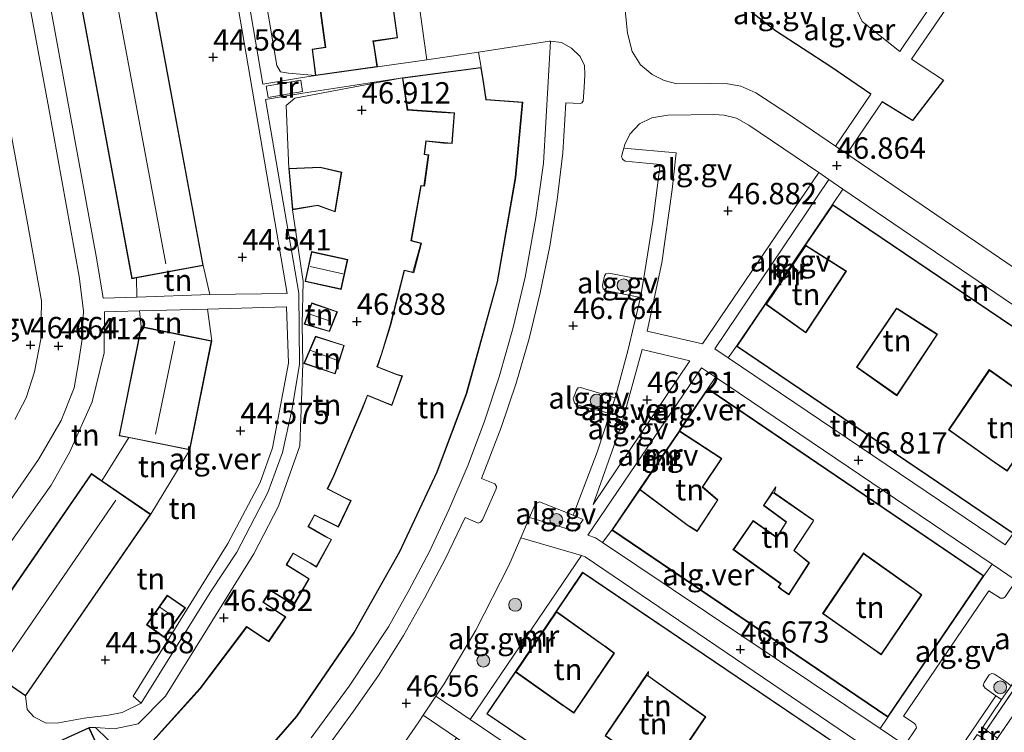
# Model space of a CAD drawing. Units: metres. Extents: x 175291 to 180010, y 318746 to 325002.
# Drawn here: x 176410 to 176525, y 319255 to 319338 of the extents above; entities that cross this region are included whole.
import ezdxf
from ezdxf.enums import TextEntityAlignment as Align

# ---------------------------------------------------------------- set-up
doc = ezdxf.new("R2010")
doc.units = ezdxf.units.M
doc.linetypes.add('IE-TERREINAFSCHEIDING', pattern=[10, 8, -2])
doc.layers.get('0').update_dxf_attribs({"lineweight": 25})
for name, color, linetype, lineweight in [('B-ME-AL-OVERIG-GV-B6', 7, 'BV-GELEIDERAIL', 18), ('B-ME-GR-BOOM-S-B1', 93, 'Continuous', 18), ('B-ME-GW-KRUINLIJN-L-B1', 93, 'Continuous', 18), ('B-ME-GW-TEENLIJN-L-B1', 93, 'Continuous', 18), ('B-ME-IE-GRASLAND-GV-B6', 93, 'Continuous', 18), ('B-ME-IE-GRONDWERKLIJN-GROND_INGERICHT-GV-B6', 253, 'Continuous', 18), ('B-ME-IE-TERREINAFSCHEIDING-RASTERHEKWERK-L-B1', 8, 'IE-TERREINAFSCHEIDING', 18), ('B-ME-KG-KADASTRAAL-DAKRAND-L-B1', 13, 'Continuous', 18), ('B-ME-KG-KADASTRAAL-NOKLIJN-L-B1', 13, 'Continuous', 18), ('B-ME-MW-MUUR-GV-B6', 8, 'IE-TERREINAFSCHEIDING-KUNSTMATIG', 18), ('B-ME-MW-MUUR-L-B1', 8, 'IE-TERREINAFSCHEIDING-KUNSTMATIG', 18), ('B-ME-OG-BEBOUWING-GV-B6', 173, 'Continuous', 18), ('B-ME-VH-VERH_SOORT-GV-B6', 8, 'Continuous', 18)]:
    doc.layers.add(name, color=color, linetype=linetype, lineweight=lineweight)
doc.layers.add('B-ME-GW-HOOGTEPUNT-S-B1', color=10, linetype='Continuous')
doc.layers.add('B-ME-IE-TERREINAFSCHEIDING-HAAG-L-B1', color=10, linetype='Continuous')
doc.styles.add('NLCS-ISO', font='NLCS-ISO.TTF')
doc.linetypes.add('BV-GELEIDERAIL', pattern='A,10,-3,[108,NLCS.SHX,S=1,R=0,X=0,Y=0],-3', length=16)
doc.linetypes.add('IE-TERREINAFSCHEIDING-KUNSTMATIG', pattern='A,4,[82,NLCS.SHX,S=0.75,R=90,X=0,Y=0],4,-2', length=10)

# ---------------------------------------------------------------- blocks, each defined once
blk = doc.blocks.new('hoogtepunt')
for p, q in [((-0.5, 0), (0.5, 0)), ((0, 0.5), (0, -0.5))]:
    blk.add_line(p, q)
blk = doc.blocks.new('boom')
h = blk.add_hatch(color=256)
edge = h.paths.add_edge_path()
edge.add_arc((0, 0), 0.75, 0, 360)
blk.add_circle((0, 0), 0.75)

msp = doc.modelspace()

# ---------------------------------------------------------------- linework, layer by layer
at = {"layer": 'B-ME-AL-OVERIG-GV-B6'}
for points in [[(176494.484, 319340.226, 47.108), (176498.645, 319336.992, 47.027), (176505.14, 319332.763, 47.101), (176509.787, 319329.575, 46.88), (176505.652, 319323.504, 46.878), (176500.314, 319327.143, 46.877), (176496.349, 319329.716, 46.891), (176494.609, 319330.494, 46.886), (176493.036, 319330.785, 46.886), (176491.08, 319330.84, 46.886), (176487.15, 319330.786, 46.873), (176485.636, 319331.164, 46.886), (176484.258, 319331.89, 46.886), (176482.88, 319332.999, 46.877), (176481.915, 319334.558, 46.856), (176481.379, 319336.72, 46.877), (176480.127, 319348.989, 46.928)], [(176521.842, 319347.285, 47.399), (176513.743, 319335.383, 46.882), (176513.18, 319334.557, 46.882), (176508.768, 319338.057, 47.196), (176506.386, 319343.234, 47.321)], [(176538.131, 319343.166, 47.459), (176545.827, 319340.193, 47.323), (176557.801, 319335.645, 47.201), (176567.83, 319331.542, 47.228), (176566.968, 319329.744, 46.995), (176544.457, 319297.08, 46.918), (176521.067, 319312.997, 46.882), (176506.983, 319322.597, 46.879), (176511.129, 319328.67, 46.908), (176514.65, 319326.492, 47.108), (176518.278, 319331.208, 47.137), (176514.533, 319333.657, 46.932), (176515.466, 319335.024, 46.938), (176523.575, 319346.889, 47.417), (176529.43, 319345.551, 47.477), (176538.131, 319343.166, 47.459)], [(176503.706, 319320.397, 46.856), (176490.135, 319300.39, 46.83), (176483.682, 319301.858, 46.978), (176485.369, 319309.851, 46.938), (176486.606, 319318.411, 46.973), (176487.043, 319322.713, 46.999), (176480.935, 319323.265, 46.869), (176481.049, 319323.68, 46.869), (176481.653, 319324.916, 46.882), (176482.755, 319326.095, 46.882), (176484.197, 319326.808, 46.886), (176486.091, 319327.129, 46.908), (176491.479, 319327.201, 46.882), (176492.66, 319327.116, 46.873), (176494.115, 319326.768, 46.864), (176495.541, 319325.954, 46.838), (176503.706, 319320.397, 46.856)], [(176506.537, 319318.471, 46.862), (176505.327, 319316.67, 46.945), (176502.218, 319312.077, 46.945), (176502.106, 319311.91, 46.945), (176497.486, 319305.083, 46.945), (176494.109, 319300.093, 46.945), (176493.141, 319298.746, 46.866), (176491.563, 319299.811, 46.869), (176504.907, 319319.58, 46.858), (176506.537, 319318.471, 46.862)], [(176483.233, 319307.864, 46.943), (176482.869, 319305.804, 46.947), (176478.784, 319306.629, 46.834), (176478.522, 319306.821, 46.83), (176478.444, 319307.206, 46.83), (176478.679, 319308.318, 46.821), (176478.827, 319308.56, 46.817), (176479.204, 319308.649, 46.856), (176483.233, 319307.864, 46.943)], [(176477.353, 319281.591, 46.804), (176480.7, 319291.077, 46.877), (176483.091, 319299.738, 46.947), (176488.646, 319298.378, 46.851), (176477.353, 319281.591, 46.804)], [(176491.643, 319296.478, 46.858), (176490.755, 319295.146, 46.945), (176487.503, 319290.351, 46.945), (176487.39, 319290.185, 46.945), (176482.783, 319283.391, 46.945), (176479.539, 319278.607, 46.945), (176478.445, 319277.176, 46.771), (176477.648, 319277.711, 46.773), (176476.751, 319277.997, 46.769), (176490.026, 319297.571, 46.86), (176491.643, 319296.478, 46.858)], [(176479.942, 319294.053, 46.891), (176479.321, 319292.245, 46.877), (176475.411, 319293.251, 46.782), (176475.163, 319293.499, 46.782), (176475.035, 319293.949, 46.812), (176475.402, 319294.976, 46.786), (176475.608, 319295.231, 46.782), (176475.882, 319295.295, 46.751), (176479.942, 319294.053, 46.891)], [(176475.028, 319280.354, 46.83), (176476.192, 319279.835, 46.795), (176475.266, 319278.484, 46.725), (176469.922, 319280.073, 46.723), (176470.555, 319281.538, 46.734), (176470.785, 319281.759, 46.743), (176471.078, 319281.905, 46.76), (176475.028, 319280.354, 46.83)], [(176463.008, 319256.472, 46.57), (176458.984, 319259.198, 46.569), (176459.943, 319260.635, 46.577), (176463.64, 319266.921, 46.616), (176467.503, 319274.47, 46.682), (176468.899, 319277.704, 46.706), (176475.993, 319275.622, 46.739), (176463.008, 319256.472, 46.57)], [(176526.791, 319272.709, 46.808), (176525.479, 319270.791, 46.808), (176525.274, 319270.664, 46.804), (176524.964, 319270.646, 46.799), (176523.574, 319271.509, 46.747), (176513.598, 319256.859, 46.743), (176514.851, 319256.026, 46.743), (176515.05, 319255.789, 46.725), (176515.131, 319255.478, 46.69), (176513.767, 319253.472, 46.679), (176510.902, 319255.395, 46.685), (176511.784, 319256.741, 46.945), (176523, 319273.28, 46.945), (176523.985, 319274.607, 46.812), (176526.791, 319272.709, 46.808)], [(176526.182, 319260.382, 46.795), (176525.066, 319258.815, 46.76), (176524.395, 319259.228, 46.79), (176523.138, 319260.126, 46.773), (176522.939, 319260.485, 46.764), (176523.023, 319260.805, 46.769), (176523.621, 319261.68, 46.743), (176523.935, 319261.859, 46.756), (176524.249, 319261.778, 46.777), (176525.528, 319260.892, 46.795), (176526.182, 319260.382, 46.795)], [(176461.384, 319254.325, 46.557), (176448.148, 319234.702, 46.499), (176447.203, 319235.558, 46.503), (176446.107, 319237.444, 46.529), (176445.736, 319239.067, 46.542), (176445.857, 319240.574, 46.56), (176446.314, 319241.962, 46.547), (176447.232, 319243.386, 46.542), (176450.106, 319246.797, 46.56), (176453.51, 319251.15, 46.534), (176456.98, 319256.194, 46.551), (176457.498, 319256.971, 46.556), (176461.384, 319254.325, 46.557)], [(176419.23, 319255.532, 46.799), (176423.535, 319251.336, 46.8), (176431.33, 319243.715, 46.8), (176433.361, 319241.633, 46.603), (176428.206, 319236.679, 46.595), (176420.686, 319230.447, 46.468), (176413.312, 319225.168, 46.368), (176406.222, 319220.855, 46.325), (176405.742, 319220.75, 46.355), (176403.106, 319222.61, 46.356), (176414.467, 319230.607, 46.274), (176411.99, 319235.725, 46), (176423.473, 319244.798, 46.274), (176418.465, 319255.534, 46.274), (176419.23, 319255.532, 46.799)]]:
    msp.add_polyline3d(points, dxfattribs=at)
at = {"layer": 'B-ME-GW-KRUINLIJN-L-B1'}
for p, q in [((176423.999, 319308.083, 46.721), (176424.034, 319305.859, 46.721)), ((176424.354, 319304.226, 46.783), (176424.548, 319302.407, 46.5)), ((176423.108, 319289.416, 46.56), (176419.967, 319284.384, 46.511)), ((176526.182, 319260.382, 46.795), (176525.066, 319258.815, 46.76))]:
    msp.add_line(p, q, dxfattribs=at)
for points in [[(176444.927, 319331.75, 46.8), (176441.78, 319332.014, 46.791), (176440.833, 319332.199, 46.806), (176440.393, 319332.939, 46.828), (176437.501, 319350.042, 47.122), (176436.783, 319356.005, 47.107), (176434.711, 319359.229, 46.615), (176433.879, 319360.223, 46.298), (176430.438, 319360.991, 45.798)], [(176441.802, 319320.888, 47.16), (176441.5, 319328.261, 46.859), (176442.494, 319329.093, 46.874), (176455.081, 319331.493, 46.8)], [(176418.465, 319255.534, 46.274), (176419.23, 319255.532, 46.799), (176421.446, 319255.373, 46.612), (176424.22, 319255.952, 46.766), (176427.409, 319259.211, 46.803), (176437.712, 319275.844, 46.754), (176440.6, 319281.392, 46.615), (176443.079, 319288.448, 46.772), (176443.424, 319298.04, 47.074), (176443.369, 319302.698, 47.074), (176443.47, 319307.672, 46.8), (176442.213, 319316.068, 47.16)], [(176523.282, 319255.232, 46.521), (176522.868, 319255.562, 46.712), (176525.066, 319258.815, 46.76)]]:
    msp.add_polyline3d(points, dxfattribs=at)
at = {"layer": 'B-ME-GW-TEENLIJN-L-B1'}
for p, q in [((176434.572, 319355.438, 44.449), (176438.785, 319330.747, 44.522)), ((176431.799, 319309.527, 44.4), (176432.593, 319306.147, 44.601)), ((176424.034, 319305.859, 46.721), (176432.593, 319306.147, 44.601)), ((176432.301, 319304.437, 44.475), (176424.354, 319304.226, 46.783)), ((176432.301, 319304.437, 44.475), (176432.791, 319300.746, 44.5)), ((176430.22, 319287.984, 44.5), (176425.673, 319280.452, 44.5)), ((176539.719, 319276.313, 45.176), (176524.598, 319254.29, 45.246))]:
    msp.add_line(p, q, dxfattribs=at)
for points in [[(176444.927, 319331.75, 46.8), (176443.17, 319331.466, 46.799), (176438.785, 319330.747, 44.522)], [(176455.081, 319331.493, 46.8), (176443.427, 319329.685, 46.795), (176439.095, 319328.933, 44.527)], [(176439.095, 319328.933, 44.527), (176442.956, 319306.306, 44.593), (176443.053, 319298.017, 44.593), (176442.199, 319292.843, 44.593), (176441.057, 319287.681, 44.58), (176439.36, 319283.006, 44.567), (176435.739, 319276.022, 44.571), (176432.603, 319271.33, 44.571), (176424.569, 319258.381, 44.571)], [(176411.043, 319259.219, 44.5), (176411.228, 319257.624, 44.5), (176412.014, 319256.769, 44.5), (176413.447, 319256.053, 44.493), (176414.903, 319256.076, 44.485), (176417.885, 319256.609, 44.485), (176420.728, 319256.979, 44.485), (176422.323, 319257.28, 44.485), (176424.569, 319258.381, 44.571)]]:
    msp.add_polyline3d(points, dxfattribs=at)
at = {"layer": 'B-ME-IE-GRASLAND-GV-B6'}
for points in [[(176538.267, 319277.344, 46.616), (176523.282, 319255.232, 46.521), (176522.868, 319255.562, 46.712), (176525.066, 319258.815, 46.76), (176526.182, 319260.382, 46.795), (176532.289, 319269.298, 46.808), (176533.233, 319270.709, 46.83), (176537.844, 319277.63, 46.838), (176538.267, 319277.344, 46.616)], [(176539.719, 319276.313, 45.176), (176524.598, 319254.29, 45.246), (176523.282, 319255.232, 46.521), (176538.267, 319277.344, 46.616), (176539.719, 319276.313, 45.176)]]:
    msp.add_polyline3d(points, dxfattribs=at)
at = {"layer": 'B-ME-IE-GRONDWERKLIJN-GROND_INGERICHT-GV-B6'}
for points in [[(176401.604, 319425.681, 46.5), (176413.244, 319363.093, 46.5), (176414.191, 319358.122, 46.5), (176423.476, 319307.986, 46.5), (176423.999, 319308.083, 46.721), (176424.034, 319305.859, 46.721), (176420.098, 319305.726, 46.464), (176419.381, 319310.207, 46.495), (176411.435, 319353.612, 46.521), (176398.106, 319424.876, 46.677), (176401.604, 319425.681, 46.5)], [(176446.827, 319413.128, 46.917), (176457.94, 319333.58, 46.669), (176452.155, 319332.771, 46.8), (176451.821, 319335, 46.8), (176451.691, 319335.749, 46.8), (176454.514, 319336.149, 46.8), (176451.174, 319360.221, 46.8)], [(176422.403, 319360.53, 45.763), (176428.816, 319361.258, 45.724), (176430.438, 319360.991, 45.798), (176433.879, 319360.223, 46.298), (176434.711, 319359.229, 46.615), (176436.783, 319356.005, 47.107), (176437.501, 319350.042, 47.122), (176440.393, 319332.939, 46.828), (176440.833, 319332.199, 46.806), (176441.78, 319332.014, 46.791), (176444.927, 319331.75, 46.8), (176443.17, 319331.466, 46.799), (176438.785, 319330.747, 44.522), (176434.572, 319355.438, 44.449), (176431.92, 319357.757, 44.562), (176429.9, 319359.084, 44.562), (176427.176, 319359.683, 44.623), (176422.514, 319359.663, 44.4), (176414.191, 319358.122, 46.5), (176413.244, 319363.093, 46.5), (176421.515, 319364.631, 45.8), (176422.403, 319360.53, 45.763)], [(176434.572, 319355.438, 44.449), (176433.238, 319355.209, 44.323), (176441.609, 319306.28, 44.589), (176432.593, 319306.147, 44.601), (176431.799, 319309.527, 44.4), (176422.514, 319359.663, 44.4), (176427.176, 319359.683, 44.623), (176429.9, 319359.084, 44.562), (176431.92, 319357.757, 44.562), (176434.572, 319355.438, 44.449)], [(176442.797, 319359.103, 46.8), (176446.062, 319335.068, 46.8), (176444.526, 319334.835, 46.8), (176444.927, 319331.75, 46.8), (176441.78, 319332.014, 46.791), (176440.833, 319332.199, 46.806), (176440.393, 319332.939, 46.828), (176437.501, 319350.042, 47.122)], [(176464.26, 319332.702, 46.8), (176463.953, 319334.501, 46.795), (176472.275, 319335.775, 46.943), (176472.382, 319335.761, 46.943), (176471.548, 319321.515, 46.951), (176470.662, 319315.152, 46.978), (176469.404, 319308.188, 46.956), (176468.019, 319302.302, 46.93), (176466.388, 319296.54, 46.891), (176464.652, 319291.333, 46.873), (176462.77, 319286.252, 46.847), (176460.483, 319280.986, 46.856), (176458.265, 319276.188, 46.782), (176455.827, 319271.55, 46.743), (176453.448, 319267.314, 46.716), (176448.869, 319260.374, 46.695), (176444.414, 319254.319, 46.638)], [(176431.33, 319243.715, 46.8), (176442.734, 319256.828, 46.8), (176449.439, 319266.607, 46.8), (176454.774, 319276.073, 46.8), (176459.142, 319285.397, 46.8), (176462.581, 319294.563, 46.8), (176466.189, 319307.62, 46.8), (176468.306, 319319.819, 46.8), (176469.135, 319328.655, 46.8), (176464.867, 319328.956, 46.8), (176464.584, 319330.779, 46.8), (176464.26, 319332.702, 46.8)], [(176404.124, 319263.986, 46.5), (176411.043, 319259.219, 44.5), (176411.228, 319257.624, 44.5), (176412.014, 319256.769, 44.5), (176413.447, 319256.053, 44.493), (176414.903, 319256.076, 44.485), (176417.885, 319256.609, 44.485), (176420.728, 319256.979, 44.485), (176422.323, 319257.28, 44.485), (176424.569, 319258.381, 44.571), (176432.603, 319271.33, 44.571), (176435.739, 319276.022, 44.571), (176439.36, 319283.006, 44.567), (176441.057, 319287.681, 44.58), (176442.199, 319292.843, 44.593), (176443.053, 319298.017, 44.593), (176442.956, 319306.306, 44.593), (176439.095, 319328.933, 44.527), (176443.427, 319329.685, 46.795), (176455.081, 319331.493, 46.8), (176442.494, 319329.093, 46.874), (176441.5, 319328.261, 46.859), (176441.802, 319320.888, 47.16)], [(176457.595, 319318.865, 46.8), (176457.226, 319318.903, 46.8), (176456.073, 319312.411, 46.8), (176457.238, 319312.124, 46.8), (176456.309, 319308.746, 46.8), (176455.265, 319309.006, 46.8), (176453.606, 319302.459, 46.8), (176452.614, 319299.208, 46.8), (176452.096, 319297.686, 46.8), (176454.443, 319296.764, 46.8), (176455.011, 319296.617, 46.8), (176453.819, 319293.248, 46.8), (176453.183, 319293.499, 46.8), (176450.981, 319294.39, 46.8), (176450.381, 319292.87, 46.8), (176447.033, 319284.967, 46.8), (176446.289, 319283.421, 46.8), (176448.368, 319282.334, 46.8), (176449.023, 319282.028, 46.8), (176447.568, 319279.017, 46.8), (176446.777, 319279.418, 46.8), (176444.786, 319280.411, 46.8), (176444.021, 319279.004, 46.8), (176446.015, 319277.85, 46.8), (176446.734, 319277.497, 46.8), (176445.006, 319274.359, 46.8), (176444.308, 319274.779, 46.8), (176442.292, 319275.929, 46.8), (176441.487, 319274.533, 46.8), (176443.433, 319273.344, 46.8), (176444.131, 319272.896, 46.8), (176442.315, 319269.839, 46.8), (176441.487, 319270.443, 46.8), (176439.668, 319271.583, 46.8), (176438.766, 319270.185, 46.8), (176440.507, 319269, 46.8), (176441.369, 319268.451, 46.8), (176439.44, 319265.624, 46.8), (176438.461, 319266.285, 46.8), (176436.87, 319267.335, 46.8), (176431.414, 319260.069, 46.8), (176423.535, 319251.336, 46.8), (176419.23, 319255.532, 46.799), (176421.446, 319255.373, 46.612), (176424.22, 319255.952, 46.766), (176427.409, 319259.211, 46.803), (176437.712, 319275.844, 46.754), (176440.6, 319281.392, 46.615), (176443.079, 319288.448, 46.772), (176443.424, 319298.04, 47.074), (176443.369, 319302.698, 47.074), (176443.47, 319307.672, 46.8), (176442.213, 319316.068, 47.16), (176445.171, 319316.539, 47.16), (176447.226, 319315.803, 47.16), (176447.982, 319320.469, 47.16), (176445.481, 319321.058, 47.16), (176441.802, 319320.888, 47.16), (176441.5, 319328.261, 46.859), (176442.494, 319329.093, 46.874), (176455.081, 319331.493, 46.8), (176455.646, 319327.715, 46.8), (176459.659, 319327.443, 46.8), (176461.105, 319327.334, 46.8), (176460.845, 319323.85, 46.8), (176459.897, 319323.912, 46.8), (176457.802, 319324.114, 46.8), (176457.605, 319322.509, 46.8), (176458.074, 319322.442, 46.8), (176457.595, 319318.865, 46.8)], [(176605.105, 319148.49, 45.565), (176560.659, 319156.736, 45.494), (176502.447, 319167.717, 45.563), (176497.975, 319170.565, 45.533), (176493.588, 319173.399, 45.55), (176475.79, 319185.33, 45.454), (176485.198, 319199.192, 45.463), (176489.266, 319202.973, 45.298), (176524.001, 319253.456, 45.246), (176524.598, 319254.29, 45.246), (176539.719, 319276.313, 45.176), (176540.335, 319277.181, 45.176), (176570.939, 319321.912, 44.846), (176605.105, 319148.49, 45.565)], [(176441.802, 319320.888, 47.16), (176442.213, 319316.068, 47.16), (176443.47, 319307.672, 46.8), (176443.369, 319302.698, 47.074), (176443.424, 319298.04, 47.074), (176443.079, 319288.448, 46.772), (176440.6, 319281.392, 46.615), (176437.712, 319275.844, 46.754), (176427.409, 319259.211, 46.803), (176424.22, 319255.952, 46.766), (176421.446, 319255.373, 46.612), (176419.23, 319255.532, 46.799), (176418.465, 319255.534, 46.274), (176412.813, 319252.954, 45.136), (176410.244, 319251.781, 46.274)], [(176505.327, 319316.67, 46.945), (176506.537, 319318.471, 46.862), (176538.144, 319296.96, 46.93), (176538.757, 319296.322, 46.926), (176537.633, 319294.806, 46.945), (176505.327, 319316.67, 46.945)], [(176497.595, 319305.005, 46.945), (176502.213, 319311.842, 46.945), (176506.809, 319308.915, 46.945), (176506.891, 319308.861, 46.945), (176502.237, 319301.828, 46.945), (176502.182, 319301.747, 46.945), (176497.595, 319305.005, 46.945)], [(176447.922, 319306.748, 46.8), (176448.687, 319310.241, 46.8), (176444.466, 319311.165, 46.8), (176443.701, 319307.672, 46.8), (176447.922, 319306.748, 46.8)], [(176431.799, 319309.527, 44.4), (176432.593, 319306.147, 44.601), (176424.034, 319305.859, 46.721), (176423.999, 319308.083, 46.721), (176431.799, 319309.527, 44.4)], [(176424.569, 319258.381, 44.571), (176422.323, 319257.28, 44.485), (176420.728, 319256.979, 44.485), (176417.885, 319256.609, 44.485), (176414.903, 319256.076, 44.485), (176413.447, 319256.053, 44.493), (176412.014, 319256.769, 44.5), (176411.228, 319257.624, 44.5), (176411.043, 319259.219, 44.5), (176425.673, 319280.452, 44.5), (176430.22, 319287.984, 44.5), (176432.791, 319300.746, 44.5), (176432.301, 319304.437, 44.475), (176441.547, 319304.725, 44.571), (176441.769, 319298.13, 44.58), (176439.879, 319288.222, 44.58), (176438.47, 319284.18, 44.584), (176434.664, 319277.028, 44.584), (176423.604, 319259.2, 44.571), (176424.569, 319258.381, 44.571)], [(176424.548, 319302.407, 46.5), (176424.354, 319304.226, 46.783), (176432.301, 319304.437, 44.475), (176432.791, 319300.746, 44.5), (176424.548, 319302.407, 46.5)], [(176444.478, 319305.168, 47.074), (176443.6, 319302.698, 47.074), (176446.554, 319301.823, 47.074), (176447.481, 319304.142, 47.074), (176444.478, 319305.168, 47.074)], [(176512.815, 319304.483, 46.876), (176512.9, 319304.44, 46.876), (176517.515, 319301.488, 46.876), (176517.465, 319301.41, 46.876), (176512.817, 319294.435, 46.876), (176508.217, 319297.646, 46.876), (176508.239, 319297.717, 46.876), (176512.815, 319304.483, 46.876)], [(176424.548, 319302.407, 46.5), (176421.977, 319289.644, 46.5), (176423.108, 319289.416, 46.56), (176419.967, 319284.384, 46.511), (176418.755, 319285.219, 46.5), (176404.124, 319263.986, 46.5), (176401.358, 319266.069, 46.472), (176414.046, 319283.868, 46.503), (176416.23, 319287.739, 46.529), (176418.813, 319293.61, 46.481), (176420.229, 319299.346, 46.438), (176420.267, 319304.118, 46.403), (176424.354, 319304.226, 46.783), (176424.548, 319302.407, 46.5)], [(176447.199, 319296.861, 47.073), (176448.274, 319300.203, 47.073), (176444.937, 319301.277, 47.073), (176443.563, 319298.087, 47.073), (176447.199, 319296.861, 47.073)], [(176494.109, 319300.093, 46.945), (176526.414, 319278.229, 46.945), (176525.504, 319276.896, 46.813), (176493.141, 319298.746, 46.866), (176494.109, 319300.093, 46.945)], [(176523.985, 319274.607, 46.812), (176523, 319273.28, 46.945), (176490.755, 319295.146, 46.945), (176491.643, 319296.478, 46.858), (176523.985, 319274.607, 46.812)], [(176524.487, 319286.411, 46.822), (176518.954, 319290.334, 46.822), (176519.016, 319290.435, 46.822), (176523.657, 319297.282, 46.822), (176529.273, 319293.307, 46.822), (176529.394, 319293.219, 46.822), (176530.395, 319292.487, 46.822), (176525.713, 319285.569, 46.822), (176524.487, 319286.411, 46.822)], [(176430.22, 319287.984, 44.5), (176425.673, 319280.452, 44.5), (176419.967, 319284.384, 46.511), (176423.108, 319289.416, 46.56), (176430.22, 319287.984, 44.5)], [(176482.847, 319283.342, 46.836), (176487.464, 319290.136, 46.952), (176492.238, 319287.003, 46.945), (176492.32, 319286.947, 46.945), (176490.089, 319283.643, 46.945), (176491.875, 319282.124, 46.945), (176489.495, 319278.504, 46.945), (176488.599, 319279.062, 46.945), (176488.474, 319279.141, 46.945), (176482.847, 319283.342, 46.836)], [(176497.241, 319281.488, 46.854), (176498.702, 319283.653, 46.854), (176498.531, 319282.952, 46.854), (176503.117, 319279.758, 46.854), (176503.077, 319279.607, 46.854), (176500.86, 319276.236, 46.854), (176502.622, 319274.79, 46.854), (176500.213, 319271.035, 46.854), (176499.329, 319271.677, 46.854), (176498.965, 319271.935, 46.854), (176499.243, 319272.34, 46.854), (176493.688, 319276.333, 46.854), (176493.828, 319276.49, 46.854), (176496.035, 319279.725, 46.854), (176496.2, 319279.624, 46.854), (176498.818, 319277.774, 46.854), (176499.899, 319279.55, 46.854), (176497.3, 319281.455, 46.854), (176497.241, 319281.488, 46.854)], [(176511.784, 319256.741, 46.945), (176510.902, 319255.395, 46.685), (176478.445, 319277.176, 46.771), (176479.539, 319278.607, 46.945), (176511.784, 319256.741, 46.945)], [(176509.244, 319253.193, 46.676), (176508.409, 319251.821, 46.814), (176476.13, 319273.676, 46.814), (176473.009, 319269.066, 46.814), (176468.28, 319262.081, 46.814), (176464.925, 319257.125, 46.814), (176497.204, 319235.27, 46.814), (176496.286, 319233.926, 46.582), (176463.008, 319256.472, 46.57), (176475.993, 319275.622, 46.739), (176476.443, 319275.49, 46.738), (176509.244, 319253.193, 46.676)], [(176504.221, 319268.875, 46.919), (176504.29, 319268.954, 46.919), (176508.951, 319275.835, 46.919), (176514.565, 319271.85, 46.919), (176514.686, 319271.762, 46.919), (176515.687, 319271.03, 46.919), (176511.005, 319264.113, 46.919), (176509.778, 319264.955, 46.919), (176504.221, 319268.875, 46.919)], [(176425.17, 319267.551, 44.684), (176427.256, 319266.044, 44.684), (176429.72, 319269.533, 44.684), (176427.608, 319270.99, 44.684), (176425.17, 319267.551, 44.684)], [(176468.35, 319262.031, 46.82), (176473.086, 319269.011, 46.805), (176478.554, 319265.108, 46.814), (176478.676, 319265.021, 46.814), (176479.79, 319264.207, 46.814), (176475.106, 319257.29, 46.814), (176474.02, 319258.035, 46.814), (176473.897, 319258.12, 46.814), (176468.35, 319262.031, 46.82)], [(176478.756, 319254.572, 46.854), (176478.894, 319254.73, 46.854), (176483.841, 319262.093, 46.854), (176483.792, 319261.579, 46.854), (176489.307, 319257.646, 46.854), (176489.429, 319257.557, 46.854), (176490.507, 319256.768, 46.854), (176485.714, 319249.688, 46.854), (176484.439, 319250.564, 46.854), (176478.756, 319254.572, 46.854)]]:
    msp.add_polyline3d(points, dxfattribs=at)
at = {"layer": 'B-ME-IE-TERREINAFSCHEIDING-HAAG-L-B1'}
for points in [[(176509.787, 319329.575, 46.88), (176505.14, 319332.763, 47.101), (176498.645, 319336.992, 47.027), (176494.484, 319340.226, 47.108), (176493.258, 319342.052, 47.24), (176491.917, 319344.687, 47.314), (176491.131, 319347.969, 47.299)], [(176518.278, 319331.208, 47.137), (176514.65, 319326.492, 47.108), (176511.129, 319328.67, 46.908)]]:
    msp.add_polyline3d(points, dxfattribs=at)
at = {"layer": 'B-ME-IE-TERREINAFSCHEIDING-RASTERHEKWERK-L-B1'}
msp.add_line((176523.282, 319255.232, 46.521), (176538.267, 319277.344, 46.616), dxfattribs=at)
at = {"layer": 'B-ME-KG-KADASTRAAL-DAKRAND-L-B1'}
for points in [[(176423.516, 319308.044, 52.313), (176414.249, 319358.082, 52.269), (176422.474, 319359.605, 52.3), (176431.741, 319309.567, 52.348), (176423.516, 319308.044, 52.313)], [(176451.131, 319360.166, 52.848), (176454.458, 319336.192, 52.866), (176451.636, 319335.792, 52.818), (176451.771, 319334.994, 49.554), (176452.098, 319332.813, 49.432)], [(176452.098, 319332.813, 49.432), (176444.97, 319331.807, 49.467), (176444.582, 319334.793, 49.497), (176446.118, 319335.026, 52.796), (176442.84, 319359.159, 52.792)], [(176426.235, 319254.266, 49.476), (176431.452, 319260.037, 49.389), (176436.881, 319267.268, 49.863), (176438.434, 319266.243, 49.815), (176439.453, 319265.556, 52.596), (176441.44, 319268.467, 52.665), (176440.534, 319269.042, 49.576), (176438.834, 319270.199, 49.576), (176439.683, 319271.515, 49.589), (176441.46, 319270.401, 49.584), (176442.331, 319269.769, 52.626), (176444.199, 319272.914, 52.648), (176443.459, 319273.387, 49.563), (176441.554, 319274.551, 49.571), (176442.31, 319275.861, 49.58), (176444.283, 319274.736, 49.567), (176445.025, 319274.291, 52.635), (176446.802, 319277.519, 52.622), (176446.039, 319277.894, 49.423), (176444.088, 319279.023, 49.497), (176444.806, 319280.345, 49.563), (176446.754, 319279.373, 49.541), (176447.59, 319278.95, 52.652), (176449.089, 319282.051, 52.652), (176448.391, 319282.379, 49.532), (176446.355, 319283.443, 49.528), (176447.055, 319284.901, 49.576), (176450.445, 319292.897, 49.606), (176451.008, 319294.325, 49.61), (176453.163, 319293.453, 49.632), (176453.847, 319293.181, 52.67), (176455.074, 319296.647, 52.679), (176454.461, 319296.811, 49.593), (176452.158, 319297.715, 49.58), (176452.645, 319299.146, 49.58), (176453.666, 319302.492, 49.558), (176455.3, 319308.946, 49.828), (176456.394, 319308.673, 49.826), (176456.476, 319308.982, 49.716), (176457.319, 319312.156, 49.532), (176456.13, 319312.449, 49.532), (176457.266, 319318.849, 49.676), (176457.667, 319318.808, 49.677), (176457.691, 319318.986, 49.593), (176458.167, 319322.48, 49.519), (176457.661, 319322.552, 49.519), (176457.844, 319324.06, 49.55), (176459.889, 319323.863, 49.55), (176460.889, 319323.79, 52.67), (176461.158, 319327.376, 52.687), (176459.665, 319327.493, 49.872), (176455.69, 319327.763, 49.924), (176455.137, 319331.451, 49.963), (176464.219, 319332.646, 49.959), (176464.536, 319330.767, 49.946), (176464.831, 319328.908, 52.774), (176469.081, 319328.608, 52.618)], [(176469.081, 319328.608, 52.618), (176468.257, 319319.825, 52.792), (176466.141, 319307.631, 52.8), (176462.534, 319294.578, 52.8), (176459.097, 319285.416, 52.774), (176454.73, 319276.096, 52.766), (176449.397, 319266.633, 52.748), (176442.695, 319256.858, 52.735), (176431.328, 319243.788, 52.8)], [(176441.856, 319320.841, 49.453), (176445.476, 319321.008, 49.535), (176447.925, 319320.431, 49.529), (176447.186, 319315.871, 49.568), (176445.176, 319316.59, 49.524), (176442.258, 319316.126, 49.529), (176441.856, 319320.841, 49.453)], [(176494.178, 319300.106, 50.194), (176497.498, 319305.012, 50.172), (176497.62, 319304.925, 50.951), (176502.196, 319301.676, 50.951), (176502.279, 319301.801, 49.376), (176506.962, 319308.877, 49.365), (176506.835, 319308.958, 50.951), (176502.176, 319311.925, 50.94), (176502.26, 319312.049, 50.141), (176505.34, 319316.601, 50.12), (176537.564, 319294.793, 50.176), (176526.401, 319278.298, 50.172), (176494.178, 319300.106, 50.194)], [(176447.884, 319306.808, 48.94), (176443.761, 319307.71, 48.897), (176444.504, 319311.105, 48.971), (176448.627, 319310.203, 49.045), (176447.884, 319306.808, 48.94)], [(176444.508, 319305.105, 48.97), (176447.415, 319304.111, 48.948), (176446.524, 319301.884, 48.992), (176443.665, 319302.731, 48.959), (176444.508, 319305.105, 48.97)], [(176512.807, 319304.559, 50.141), (176512.933, 319304.479, 50.94), (176517.593, 319301.512, 50.951), (176517.51, 319301.387, 49.365), (176512.827, 319294.31, 49.376), (176512.705, 319294.397, 50.951), (176508.129, 319297.646, 50.951), (176508.213, 319297.771, 50.172), (176512.807, 319304.559, 50.141)], [(176422.036, 319289.683, 52.265), (176424.587, 319302.348, 52.269), (176432.732, 319300.707, 52.409), (176430.181, 319288.043, 52.391), (176422.036, 319289.683, 52.265)], [(176447.167, 319296.924, 49.014), (176443.63, 319298.117, 48.807), (176444.965, 319301.215, 48.872), (176448.211, 319300.171, 49.003), (176447.167, 319296.924, 49.014)], [(176524.475, 319286.359, 50.787), (176518.87, 319290.311, 50.82), (176518.954, 319290.435, 49.826), (176523.634, 319297.391, 49.826), (176523.757, 319297.304, 50.858), (176529.312, 319293.341, 50.809), (176529.433, 319293.253, 49.826), (176530.465, 319292.499, 49.826), (176525.726, 319285.5, 49.826), (176524.732, 319286.182, 49.826), (176524.475, 319286.359, 50.787)], [(176479.608, 319278.62, 50.089), (176482.794, 319283.319, 50.075), (176482.915, 319283.229, 50.864), (176488.446, 319279.099, 50.679), (176488.573, 319279.02, 49.973), (176489.51, 319278.435, 49.973), (176491.941, 319282.133, 49.973), (176490.156, 319283.652, 48.947), (176492.391, 319286.963, 48.844), (176492.265, 319287.045, 50.962), (176487.46, 319290.199, 50.935), (176487.544, 319290.323, 50.055), (176490.768, 319295.077, 50.041), (176522.931, 319273.267, 50.08), (176511.771, 319256.81, 50.059), (176479.608, 319278.62, 50.089)], [(176404.194, 319263.999, 52.4), (176418.768, 319285.149, 52.4), (176425.603, 319280.439, 52.4), (176411.03, 319259.289, 52.4), (176404.194, 319263.999, 52.4)], [(176497.341, 319281.55, 49.789), (176498.345, 319283.022, 49.789), (176498.468, 319282.936, 50.81), (176503.09, 319279.716, 50.815), (176503.008, 319279.591, 49.547), (176500.796, 319276.227, 49.349), (176502.558, 319274.781, 49.876), (176500.199, 319271.107, 49.838), (176499.354, 319271.721, 49.811), (176499.038, 319271.957, 50.735), (176499.31, 319272.353, 50.816), (176493.778, 319276.328, 50.816), (176493.862, 319276.452, 49.789), (176496.055, 319279.665, 49.789), (176496.177, 319279.579, 49.257), (176498.833, 319277.702, 49.257), (176499.964, 319279.563, 49.257), (176497.312, 319281.508, 49.257), (176497.341, 319281.55, 49.789)], [(176509.767, 319264.902, 50.787), (176504.162, 319268.854, 50.82), (176504.245, 319268.979, 49.826), (176508.926, 319275.935, 49.826), (176509.048, 319275.847, 50.858), (176514.603, 319271.885, 50.809), (176514.724, 319271.796, 49.826), (176515.756, 319271.042, 49.826), (176511.018, 319264.044, 49.826), (176510.156, 319264.635, 49.826), (176509.767, 319264.902, 50.787)], [(176473.159, 319269.199, 49.912), (176476.143, 319273.607, 49.898), (176508.34, 319251.808, 49.98), (176497.191, 319235.339, 49.967), (176464.994, 319257.138, 49.95), (176468.292, 319262.01, 49.935), (176468.415, 319261.924, 50.819), (176473.868, 319258.079, 50.787), (176473.992, 319257.994, 49.826), (176475.119, 319257.22, 49.826), (176479.858, 319264.219, 49.826), (176478.705, 319265.062, 49.826), (176478.583, 319265.149, 50.809), (176473.076, 319269.077, 50.857), (176473.159, 319269.199, 49.912)], [(176425.239, 319267.563, 46.661), (176427.62, 319270.921, 46.677), (176429.65, 319269.521, 46.677), (176427.244, 319266.115, 46.677), (176425.239, 319267.563, 46.661)], [(176484.45, 319250.617, 50.787), (176478.845, 319254.569, 50.82), (176478.929, 319254.693, 49.826), (176483.61, 319261.649, 49.826), (176483.732, 319261.562, 50.858), (176489.287, 319257.599, 50.809), (176489.408, 319257.511, 49.826), (176490.44, 319256.757, 49.826), (176485.701, 319249.758, 49.826), (176484.653, 319250.477, 49.826), (176484.45, 319250.617, 50.787)], [(176410.265, 319251.736, 49.876), (176418.441, 319255.469, 49.689), (176423.406, 319244.823, 49.441), (176412.963, 319240.011, 48.131), (176411.56, 319242.908, 48.192), (176413.473, 319243.845, 49.462), (176410.908, 319249.474, 49.541), (176410.42, 319249.157, 48.122), (176404.177, 319246.466, 48.148)]]:
    msp.add_polyline3d(points, dxfattribs=at)
at = {"layer": 'B-ME-KG-KADASTRAAL-NOKLIJN-L-B1'}
for p, q in [((176427.416, 319309.748, 54.515), (176418.432, 319357.996, 54.515)), ((176448.12, 319308.556, 49.445), (176444.309, 319309.415, 49.432)), ((176444.257, 319303.871, 49.264), (176446.666, 319303.021, 49.234)), ((176426.233, 319289.806, 54.506), (176428.497, 319300.708, 54.572)), ((176444.382, 319299.59, 49.307), (176447.314, 319298.517, 49.322)), ((176408.045, 319262.374, 54.598), (176421.604, 319282.113, 54.576)), ((176426.725, 319269.59, 47.386), (176428.389, 319268.423, 47.39))]:
    msp.add_line(p, q, dxfattribs=at)
at = {"layer": 'B-ME-MW-MUUR-GV-B6'}
for points in [[(176502.213, 319311.842, 46.945), (176497.595, 319305.005, 46.945), (176497.486, 319305.083, 46.945), (176502.106, 319311.91, 46.945), (176502.213, 319311.842, 46.945)], [(176487.464, 319290.136, 46.952), (176482.847, 319283.342, 46.836), (176482.783, 319283.391, 46.945), (176487.39, 319290.185, 46.945), (176487.464, 319290.136, 46.952)], [(176473.086, 319269.011, 46.805), (176468.35, 319262.031, 46.82), (176468.28, 319262.081, 46.814), (176473.009, 319269.066, 46.814), (176473.086, 319269.011, 46.805)]]:
    msp.add_polyline3d(points, dxfattribs=at)
at = {"layer": 'B-ME-MW-MUUR-L-B1'}
for p, q in [((176497.56, 319305.104, 50.172), (176502.109, 319311.827, 50.141)), ((176482.834, 319283.377, 50.075), (176487.416, 319290.133, 50.055)), ((176473.029, 319269.006, 49.913), (176468.292, 319262.01, 49.935))]:
    msp.add_line(p, q, dxfattribs=at)
at = {"layer": 'B-ME-OG-BEBOUWING-GV-B6'}
for points in [[(176443.187, 319331.228, 46.751), (176443.42, 319329.892, 46.751), (176439.378, 319329.189, 44.423), (176439.146, 319330.525, 44.423), (176443.187, 319331.228, 46.751)], [(176523.282, 319255.232, 46.521), (176524.598, 319254.29, 45.246), (176524.001, 319253.456, 45.246), (176522.685, 319254.398, 46.529), (176523.282, 319255.232, 46.521)]]:
    msp.add_polyline3d(points, dxfattribs=at)
at = {"layer": 'B-ME-VH-VERH_SOORT-GV-B6'}
for points in [[(176472.382, 319335.761, 46.943), (176472.275, 319335.775, 46.943), (176463.953, 319334.501, 46.795), (176457.94, 319333.58, 46.669), (176446.827, 319413.128, 46.917)], [(176405.754, 319370.889, 46.46), (176413.757, 319327.905, 46.46), (176417.309, 319308.249, 46.434), (176417.824, 319304.226, 46.421), (176417.676, 319300.916, 46.407), (176417.246, 319298.149, 46.403), (176416.721, 319295.245, 46.416), (176415.198, 319291.437, 46.416), (176412.568, 319286.868, 46.429), (176396.877, 319264.117, 46.421)], [(176396.877, 319264.117, 46.421), (176412.568, 319286.868, 46.429), (176415.198, 319291.437, 46.416), (176416.721, 319295.245, 46.416), (176417.246, 319298.149, 46.403), (176417.676, 319300.916, 46.407), (176417.824, 319304.226, 46.421), (176417.309, 319308.249, 46.434), (176413.757, 319327.905, 46.46), (176405.754, 319370.889, 46.46)], [(176434.572, 319355.438, 44.449), (176438.785, 319330.747, 44.522), (176443.17, 319331.466, 46.799), (176444.927, 319331.75, 46.8), (176452.155, 319332.771, 46.8), (176457.94, 319333.58, 46.669), (176463.953, 319334.501, 46.795), (176464.26, 319332.702, 46.8), (176455.081, 319331.493, 46.8), (176443.427, 319329.685, 46.795), (176439.095, 319328.933, 44.527), (176442.956, 319306.306, 44.593), (176443.053, 319298.017, 44.593), (176442.199, 319292.843, 44.593), (176441.057, 319287.681, 44.58), (176439.36, 319283.006, 44.567), (176435.739, 319276.022, 44.571), (176432.603, 319271.33, 44.571), (176424.569, 319258.381, 44.571), (176423.604, 319259.2, 44.571), (176434.664, 319277.028, 44.584), (176438.47, 319284.18, 44.584), (176439.879, 319288.222, 44.58), (176441.769, 319298.13, 44.58), (176441.547, 319304.725, 44.571), (176432.301, 319304.437, 44.475), (176424.354, 319304.226, 46.783), (176420.267, 319304.118, 46.403), (176420.229, 319299.346, 46.438), (176418.813, 319293.61, 46.481), (176416.23, 319287.739, 46.529), (176414.046, 319283.868, 46.503), (176401.358, 319266.069, 46.472)], [(176411.435, 319353.612, 46.521), (176419.381, 319310.207, 46.495), (176420.098, 319305.726, 46.464), (176424.034, 319305.859, 46.721), (176432.593, 319306.147, 44.601), (176441.609, 319306.28, 44.589), (176433.238, 319355.209, 44.323)], [(176513.18, 319334.557, 46.882), (176513.743, 319335.383, 46.882), (176521.842, 319347.285, 47.399), (176523.575, 319346.889, 47.417), (176515.466, 319335.024, 46.938), (176514.533, 319333.657, 46.932), (176518.278, 319331.208, 47.137), (176514.65, 319326.492, 47.108), (176511.129, 319328.67, 46.908), (176506.983, 319322.597, 46.879), (176505.652, 319323.504, 46.878), (176509.787, 319329.575, 46.88), (176505.14, 319332.763, 47.101), (176498.645, 319336.992, 47.027), (176494.484, 319340.226, 47.108), (176493.258, 319342.052, 47.24), (176491.917, 319344.687, 47.314), (176491.131, 319347.969, 47.299), (176491.408, 319349.217, 47.343), (176504.513, 319349.197, 47.218), (176506.386, 319343.234, 47.321), (176508.768, 319338.057, 47.196), (176513.18, 319334.557, 46.882)], [(176480.127, 319348.989, 46.928), (176481.379, 319336.72, 46.877), (176481.915, 319334.558, 46.856), (176482.88, 319332.999, 46.877), (176484.258, 319331.89, 46.886), (176485.636, 319331.164, 46.886), (176487.15, 319330.786, 46.873), (176491.08, 319330.84, 46.886), (176493.036, 319330.785, 46.886), (176494.609, 319330.494, 46.886), (176496.349, 319329.716, 46.891), (176500.314, 319327.143, 46.877), (176505.652, 319323.504, 46.878), (176506.983, 319322.597, 46.879), (176521.067, 319312.997, 46.882), (176544.457, 319297.08, 46.918)], [(176409.786, 319291.551, 46.416), (176411.104, 319294.073, 46.421), (176412.1, 319297.097, 46.416), (176412.836, 319300.918, 46.421), (176412.927, 319305.401, 46.386), (176411.236, 319314.718, 46.381), (176405.337, 319346.474, 46.377)], [(176405.337, 319346.474, 46.377), (176411.236, 319314.718, 46.381), (176412.927, 319305.401, 46.386), (176412.836, 319300.918, 46.421), (176412.1, 319297.097, 46.416), (176411.104, 319294.073, 46.421), (176409.786, 319291.551, 46.416)], [(176444.414, 319254.319, 46.638), (176448.869, 319260.374, 46.695), (176453.448, 319267.314, 46.716), (176455.827, 319271.55, 46.743), (176458.265, 319276.188, 46.782), (176460.483, 319280.986, 46.856), (176462.77, 319286.252, 46.847), (176464.652, 319291.333, 46.873), (176466.388, 319296.54, 46.891), (176468.019, 319302.302, 46.93), (176469.404, 319308.188, 46.956), (176470.662, 319315.152, 46.978), (176471.548, 319321.515, 46.951), (176472.382, 319335.761, 46.943), (176473.65, 319335.598, 46.947), (176474.844, 319334.961, 46.947), (176475.83, 319333.978, 46.921), (176476.35, 319332.927, 46.917), (176476.397, 319331.85, 46.917), (176476.319, 319330.364, 46.917), (176476.179, 319328.773, 46.877), (176476.046, 319328.573, 46.877), (176475.877, 319328.475, 46.877), (176474.178, 319328.542, 46.899), (176473.803, 319322.728, 46.899), (176473.159, 319317.202, 46.86), (176472.287, 319311.788, 46.851), (176471.179, 319306.345, 46.825), (176469.891, 319300.994, 46.825), (176468.366, 319295.77, 46.812), (176466.625, 319290.6, 46.716), (176464.298, 319284.632, 46.804), (176465.86, 319284, 46.764), (176466.046, 319283.701, 46.764), (176466.026, 319283.431, 46.764), (176464.441, 319279.814, 46.73), (176464.19, 319279.518, 46.725), (176463.908, 319279.422, 46.725), (176462.4, 319280.089, 46.756), (176460.085, 319275.199, 46.682), (176457.673, 319270.646, 46.651), (176455.2, 319266.273, 46.625), (176452.275, 319261.613, 46.59), (176449.367, 319257.446, 46.577), (176446.643, 319253.697, 46.582)], [(176446.643, 319253.697, 46.582), (176449.367, 319257.446, 46.577), (176452.275, 319261.613, 46.59), (176455.2, 319266.273, 46.625), (176457.673, 319270.646, 46.651), (176460.085, 319275.199, 46.682), (176462.4, 319280.089, 46.756), (176463.908, 319279.422, 46.725), (176464.19, 319279.518, 46.725), (176464.441, 319279.814, 46.73), (176466.026, 319283.431, 46.764), (176466.046, 319283.701, 46.764), (176465.86, 319284, 46.764), (176464.298, 319284.632, 46.804), (176466.625, 319290.6, 46.716), (176468.366, 319295.77, 46.812), (176469.891, 319300.994, 46.825), (176471.179, 319306.345, 46.825), (176472.287, 319311.788, 46.851), (176473.159, 319317.202, 46.86), (176473.803, 319322.728, 46.899), (176474.178, 319328.542, 46.899), (176475.877, 319328.475, 46.877), (176476.046, 319328.573, 46.877), (176476.179, 319328.773, 46.877), (176476.319, 319330.364, 46.917), (176476.397, 319331.85, 46.917), (176476.35, 319332.927, 46.917), (176475.83, 319333.978, 46.921), (176474.844, 319334.961, 46.947), (176473.65, 319335.598, 46.947), (176472.382, 319335.761, 46.943)], [(176443.187, 319331.228, 46.751), (176439.146, 319330.525, 44.423), (176439.378, 319329.189, 44.423), (176443.42, 319329.892, 46.751), (176443.187, 319331.228, 46.751)], [(176538.144, 319296.96, 46.93), (176506.537, 319318.471, 46.862), (176504.907, 319319.58, 46.858), (176503.706, 319320.397, 46.856), (176495.541, 319325.954, 46.838), (176494.115, 319326.768, 46.864), (176492.66, 319327.116, 46.873), (176491.479, 319327.201, 46.882), (176486.091, 319327.129, 46.908), (176484.197, 319326.808, 46.886), (176482.755, 319326.095, 46.882), (176481.653, 319324.916, 46.882), (176481.049, 319323.68, 46.869), (176480.935, 319323.265, 46.869), (176480.671, 319322.298, 46.869), (176480.791, 319321.973, 46.877), (176481.083, 319321.734, 46.869), (176485.189, 319321.357, 46.995), (176484.34, 319314.698, 46.956), (176483.233, 319307.864, 46.943), (176479.204, 319308.649, 46.856), (176478.827, 319308.56, 46.817), (176478.679, 319308.318, 46.821), (176478.444, 319307.206, 46.83), (176478.522, 319306.821, 46.83), (176478.784, 319306.629, 46.834), (176482.869, 319305.804, 46.947), (176481.411, 319299.55, 46.904), (176479.942, 319294.053, 46.891), (176475.882, 319295.295, 46.751), (176475.608, 319295.231, 46.782), (176475.402, 319294.976, 46.786), (176475.035, 319293.949, 46.812), (176475.163, 319293.499, 46.782), (176475.411, 319293.251, 46.782), (176479.321, 319292.245, 46.877), (176477.808, 319287.702, 46.847), (176475.028, 319280.354, 46.83), (176471.078, 319281.905, 46.76), (176470.785, 319281.759, 46.743), (176470.555, 319281.538, 46.734), (176469.922, 319280.073, 46.723), (176468.899, 319277.704, 46.706), (176467.503, 319274.47, 46.682), (176463.64, 319266.921, 46.616), (176459.943, 319260.635, 46.577), (176458.984, 319259.198, 46.569), (176457.498, 319256.971, 46.556), (176456.98, 319256.194, 46.551), (176453.51, 319251.15, 46.534)], [(176509.244, 319253.193, 46.676), (176476.443, 319275.49, 46.738), (176475.993, 319275.622, 46.739), (176468.899, 319277.704, 46.706), (176469.922, 319280.073, 46.723), (176475.266, 319278.484, 46.725), (176476.192, 319279.835, 46.795), (176475.028, 319280.354, 46.83), (176477.808, 319287.702, 46.847), (176479.321, 319292.245, 46.877), (176479.942, 319294.053, 46.891), (176481.411, 319299.55, 46.904), (176482.869, 319305.804, 46.947), (176483.233, 319307.864, 46.943), (176484.34, 319314.698, 46.956), (176485.189, 319321.357, 46.995), (176481.083, 319321.734, 46.869), (176480.791, 319321.973, 46.877), (176480.671, 319322.298, 46.869), (176480.935, 319323.265, 46.869), (176487.043, 319322.713, 46.999), (176486.606, 319318.411, 46.973), (176485.369, 319309.851, 46.938), (176483.682, 319301.858, 46.978)], [(176483.682, 319301.858, 46.978), (176490.135, 319300.39, 46.83), (176503.706, 319320.397, 46.856), (176504.907, 319319.58, 46.858), (176491.563, 319299.811, 46.869), (176493.141, 319298.746, 46.866), (176525.504, 319276.896, 46.813)], [(176480.7, 319291.077, 46.877), (176477.353, 319281.591, 46.804), (176488.646, 319298.378, 46.851), (176483.091, 319299.738, 46.947), (176480.7, 319291.077, 46.877)], [(176526.791, 319272.709, 46.808), (176523.985, 319274.607, 46.812), (176491.643, 319296.478, 46.858), (176490.026, 319297.571, 46.86), (176476.751, 319277.997, 46.769), (176477.648, 319277.711, 46.773), (176478.445, 319277.176, 46.771), (176510.902, 319255.395, 46.685), (176513.767, 319253.472, 46.679)], [(176513.767, 319253.472, 46.679), (176515.131, 319255.478, 46.69), (176515.05, 319255.789, 46.725), (176514.851, 319256.026, 46.743), (176513.598, 319256.859, 46.743), (176523.574, 319271.509, 46.747), (176524.964, 319270.646, 46.799), (176525.274, 319270.664, 46.804), (176525.479, 319270.791, 46.808)], [(176525.528, 319260.892, 46.795), (176524.249, 319261.778, 46.777), (176523.935, 319261.859, 46.756), (176523.621, 319261.68, 46.743), (176523.023, 319260.805, 46.769), (176522.939, 319260.485, 46.764), (176523.138, 319260.126, 46.773), (176524.395, 319259.228, 46.79), (176518.141, 319249.978, 46.756)], [(176463.008, 319256.472, 46.57), (176496.286, 319233.926, 46.582), (176499.23, 319231.932, 46.583), (176497.646, 319229.636, 46.564), (176494.789, 319231.581, 46.563), (176461.384, 319254.325, 46.557), (176457.498, 319256.971, 46.556), (176458.984, 319259.198, 46.569), (176463.008, 319256.472, 46.57)], [(176523.282, 319255.232, 46.521), (176522.685, 319254.398, 46.529), (176522.239, 319254.698, 46.756), (176518.798, 319249.548, 46.751), (176518.141, 319249.978, 46.756), (176524.395, 319259.228, 46.79), (176525.066, 319258.815, 46.76), (176522.868, 319255.562, 46.712), (176523.282, 319255.232, 46.521)]]:
    msp.add_polyline3d(points, dxfattribs=at)

# ---------------------------------------------------------------- block references
at = {"layer": 'B-ME-GR-BOOM-S-B1', "rotation": 90}
for p in [(176480.905, 319307.219, 46.921), (176477.764, 319293.755, 46.847), (176473.062, 319279.785, 46.764), (176468.247, 319269.866, 46.764), (176464.52, 319263.351, 46.716), (176524.914, 319260.225, 46.751)]:
    msp.add_blockref('boom', p, dxfattribs=at)
at = {"layer": 'B-ME-GW-HOOGTEPUNT-S-B1', "rotation": 90}
for p in [(176432.963, 319333.892, 44.584), (176432.963, 319333.892, 44.584), (176450.32, 319327.698, 46.912), (176450.32, 319327.698, 46.912), (176505.818, 319321.24, 46.864), (176505.818, 319321.24, 46.864), (176493.108, 319315.922, 46.882), (176493.108, 319315.922, 46.882), (176436.376, 319310.518, 44.541), (176436.376, 319310.518, 44.541), (176449.751, 319302.996, 46.838), (176449.751, 319302.996, 46.838), (176475.032, 319302.504, 46.764), (176475.032, 319302.504, 46.764), (176411.616, 319300.247, 46.464), (176411.616, 319300.247, 46.464), (176414.908, 319300.129, 46.412), (176414.908, 319300.129, 46.412), (176483.66, 319293.849, 46.921), (176483.66, 319293.849, 46.921), (176436.152, 319290.218, 44.575), (176436.152, 319290.218, 44.575), (176508.366, 319286.774, 46.817), (176508.366, 319286.774, 46.817), (176434.212, 319268.356, 46.582), (176434.212, 319268.356, 46.582), (176494.554, 319264.661, 46.673), (176494.554, 319264.661, 46.673), (176420.361, 319263.422, 44.588), (176420.361, 319263.422, 44.588), (176455.528, 319258.361, 46.56), (176455.528, 319258.361, 46.56)]:
    msp.add_blockref('hoogtepunt', p, dxfattribs=at)

# ---------------------------------------------------------------- texts
at = {"layer": 'B-ME-AL-OVERIG-GV-B6', "ltscale": 0.2, "style": 'NLCS-ISO'}
for p in [(176498.4188, 319339.0045), (176488.866, 319320.7617), (176500.3931, 319310.0912), (176480.1994, 319307.5239), (176407.3792, 319302.7067), (176476.8562, 319294.0613), (176481.4286, 319290.475), (176484.9205, 319287.3719), (176472.9817, 319280.5377), (176465.1222, 319265.9367), (176519.6627, 319264.445)]:
    msp.add_text('alg.gv', height=2.5, dxfattribs=at).set_placement(p, align=Align.MIDDLE_CENTER)
at = {"layer": 'B-ME-GW-HOOGTEPUNT-S-B1', "ltscale": 0.2, "style": 'NLCS-ISO'}
for s, p in [('44.584', (176432.963, 319333.892, 44.584)), ('44.584', (176432.963, 319333.892, 44.584)), ('46.912', (176450.32, 319327.698, 46.912)), ('46.912', (176450.32, 319327.698, 46.912)), ('46.864', (176505.818, 319321.24, 46.864)), ('46.864', (176505.818, 319321.24, 46.864)), ('46.882', (176493.108, 319315.922, 46.882)), ('46.882', (176493.108, 319315.922, 46.882)), ('44.541', (176436.376, 319310.518, 44.541)), ('44.541', (176436.376, 319310.518, 44.541)), ('46.838', (176449.751, 319302.996, 46.838)), ('46.838', (176449.751, 319302.996, 46.838)), ('46.764', (176475.032, 319302.504, 46.764)), ('46.764', (176475.032, 319302.504, 46.764)), ('46.464', (176411.616, 319300.247, 46.464)), ('46.464', (176411.616, 319300.247, 46.464)), ('46.412', (176414.908, 319300.129, 46.412)), ('46.412', (176414.908, 319300.129, 46.412)), ('46.921', (176483.66, 319293.849, 46.921)), ('46.921', (176483.66, 319293.849, 46.921)), ('44.575', (176436.152, 319290.218, 44.575)), ('44.575', (176436.152, 319290.218, 44.575)), ('46.817', (176508.366, 319286.774, 46.817)), ('46.817', (176508.366, 319286.774, 46.817)), ('46.582', (176434.212, 319268.356, 46.582)), ('46.582', (176434.212, 319268.356, 46.582)), ('46.673', (176494.554, 319264.661, 46.673)), ('46.673', (176494.554, 319264.661, 46.673)), ('44.588', (176420.361, 319263.422, 44.588)), ('44.588', (176420.361, 319263.422, 44.588)), ('46.56', (176455.528, 319258.361, 46.56)), ('46.56', (176455.528, 319258.361, 46.56))]:
    msp.add_text(s, height=2.5, dxfattribs=at).set_placement(p, align=Align.BOTTOM_LEFT)
at = {"layer": 'B-ME-IE-GRONDWERKLIJN-GROND_INGERICHT-GV-B6', "ltscale": 0.2, "style": 'NLCS-ISO'}
for p in [(176428.8448, 319307.8286), (176521.9542, 319306.6498), (176502.2174, 319306.1719), (176445.3182, 319303.7998), (176427.7084, 319302.8446), (176512.8479, 319300.7628), (176446.2344, 319298.6578), (176446.2583, 319293.2393), (176458.4743, 319292.9346), (176506.6554, 319290.8114), (176525.0418, 319290.6061), (176418.0231, 319289.7456), (176425.8376, 319286.044), (176488.6248, 319283.3244), (176510.6736, 319282.8236), (176429.424, 319281.1568), (176498.6794, 319277.7847), (176425.6813, 319272.9238), (176509.7116, 319269.5832), (176426.9848, 319268.3338), (176498.4908, 319264.932), (176474.4254, 319262.3171), (176484.8479, 319258.0779), (176484.3435, 319255.9769)]:
    msp.add_text('tn', height=2.5, dxfattribs=at).set_placement(p, align=Align.MIDDLE_CENTER)
at = {"layer": 'B-ME-MW-MUUR-GV-B6', "ltscale": 0.2, "style": 'NLCS-ISO'}
for p in [(176500.3226, 319309.1364), (176485.5896, 319287.438), (176471.1622, 319266.24)]:
    msp.add_text('mr', height=2.5, dxfattribs=at).set_placement(p, align=Align.MIDDLE_CENTER)
at = {"layer": 'B-ME-MW-MUUR-L-B1', "ltscale": 0.2, "style": 'NLCS-ISO'}
for p in [(176499.8345, 319308.4655), (176485.125, 319286.755), (176470.6605, 319265.508)]:
    msp.add_text('mr', height=2.5, dxfattribs=at).set_placement(p, align=Align.MIDDLE_CENTER)
at = {"layer": 'B-ME-OG-BEBOUWING-GV-B6', "ltscale": 0.2, "style": 'NLCS-ISO'}
for p in [(176441.6636, 319330.4124), (176523.5696, 319254.5216)]:
    msp.add_text('tr', height=2.5, dxfattribs=at).set_placement(p, align=Align.MIDDLE_CENTER)
at = {"layer": 'B-ME-VH-VERH_SOORT-GV-B6', "ltscale": 0.2, "style": 'NLCS-ISO'}
for p in [(176507.289, 319337.1214), (176481.2596, 319292.7211), (176489.7721, 319292.6924), (176482.098, 319292.3722), (176433.1487, 319286.9435), (176490.8036, 319273.4028), (176529.5748, 319265.924)]:
    msp.add_text('alg.ver', height=2.5, dxfattribs=at).set_placement(p, align=Align.MIDDLE_CENTER)

doc.saveas('drawing.dxf')
